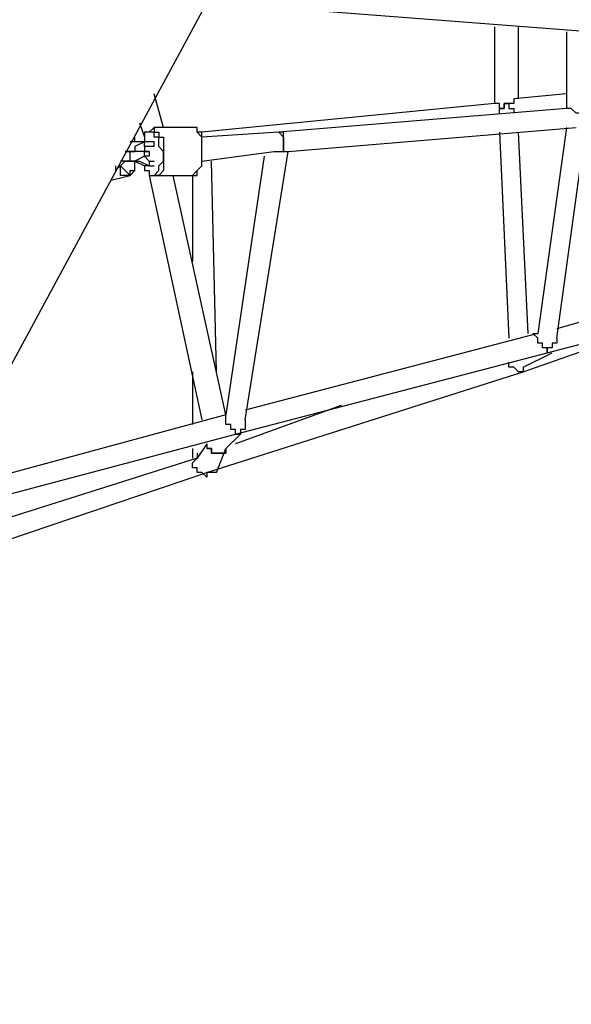
# Model space of a CAD drawing. Units: millimetres. Extents: x 8 to 163, y 57 to 197.
# Drawn here: x 55 to 59, y 178 to 186 of the extents above; entities that cross this region are included whole.
import ezdxf

# ---------------------------------------------------------------- set-up
doc = ezdxf.new("R2010")
doc.units = ezdxf.units.MM
doc.header["$MEASUREMENT"] = 0
doc.layers.add('Ebene 1', color=7, linetype='Continuous', lineweight=0)

msp = doc.modelspace()

# ---------------------------------------------------------------- linework, layer by layer
at = {"layer": 'Ebene 1', "color": 18, "lineweight": 25, "true_color": 0x000000}
for points in [[(84.4197, 184.8908), (84.4197, 184.8908), (54.8217, 187.1133), (54.8217, 187.1133)], [(54.7158, 185.7375), (54.7158, 185.7375), (62.0183, 185.1731), (62.0183, 185.1731)], [(53.3753, 180.7986), (53.3753, 180.7986), (55.9858, 185.6317), (55.9858, 185.6317)], [(58.1025, 185.4553), (58.1025, 185.4553), (58.1025, 184.8908), (58.1025, 184.8908)], [(58.2789, 184.9261), (58.2789, 184.9261), (58.2789, 185.4553), (58.2789, 185.4553)], [(58.6317, 185.42), (58.6317, 185.42), (58.6317, 184.8555), (58.6317, 184.8555)], [(55.6683, 184.7144), (55.6683, 184.7144), (55.5978, 184.9614), (55.5978, 184.9614)], [(58.6317, 184.9614), (58.6317, 184.9614), (58.2436, 184.9261), (58.2436, 184.9261)], [(58.1025, 184.8908), (58.1025, 184.8908), (55.9506, 184.6791), (55.9506, 184.6791)], [(58.6317, 184.8555), (58.6317, 184.8555), (56.515, 184.6791), (56.515, 184.6791)], [(55.4919, 184.7497), (55.4919, 184.7497), (55.5272, 184.6439), (55.5272, 184.6439)], [(55.8447, 184.7144), (55.8447, 184.7144), (55.5978, 184.7144), (55.5978, 184.7144)], [(55.5978, 184.7144), (55.5978, 184.7144), (55.5978, 184.7144), (55.5978, 184.7144)], [(55.8447, 184.7144), (55.8447, 184.7144), (55.8447, 184.7144), (55.8447, 184.7144)], [(55.8447, 184.7144), (55.8447, 184.7144), (55.8447, 184.7144), (55.8447, 184.7144)], [(56.515, 184.6791), (56.515, 184.6791), (55.9506, 184.6439), (55.9506, 184.6439)], [(55.9506, 184.6791), (55.9506, 184.6791), (55.9506, 184.6791), (55.9506, 184.6791)], [(55.9506, 184.6791), (55.9506, 184.6791), (55.9506, 184.6791), (55.9506, 184.6791)], [(56.5856, 184.5381), (56.5856, 184.5381), (58.7022, 184.7144), (58.7022, 184.7144)], [(58.1378, 184.6791), (58.1378, 184.6791), (58.2083, 183.1622), (58.2083, 183.1622)], [(58.3494, 183.1975), (58.3494, 183.1975), (58.2789, 184.6791), (58.2789, 184.6791)], [(58.6317, 184.7144), (58.6317, 184.7144), (58.42, 183.1975), (58.42, 183.1975)], [(58.5611, 183.1622), (58.5611, 183.1622), (58.7728, 184.7144), (58.7728, 184.7144)], [(55.5272, 184.6086), (55.5272, 184.6086), (55.4214, 184.6086), (55.4214, 184.6086)], [(55.5272, 184.6086), (55.5272, 184.6086), (55.4567, 184.5733), (55.4567, 184.5733)], [(55.5272, 184.6086), (55.5272, 184.6086), (55.4567, 184.5733), (55.4567, 184.5733)], [(55.5272, 184.5733), (55.5272, 184.5733), (55.5272, 184.6086), (55.5272, 184.6086)], [(55.5272, 184.6086), (55.5272, 184.6086), (55.5272, 184.6086), (55.5272, 184.6086)], [(55.5978, 184.6086), (55.5978, 184.6086), (55.5272, 184.6086), (55.5272, 184.6086)], [(55.5625, 184.6086), (55.5625, 184.6086), (55.5272, 184.6086), (55.5272, 184.6086)], [(55.5978, 184.5733), (55.5978, 184.5733), (55.5978, 184.6086), (55.5978, 184.6086)], [(55.4214, 184.5381), (55.4214, 184.5381), (55.3861, 184.5381), (55.3861, 184.5381)], [(55.4214, 184.5381), (55.4214, 184.5381), (55.3861, 184.5381), (55.3861, 184.5381)], [(55.3861, 184.5381), (55.3861, 184.5381), (55.3861, 184.5381), (55.3861, 184.5381)], [(55.3861, 184.5381), (55.3861, 184.5381), (55.4214, 184.5381), (55.4214, 184.5381)], [(55.3861, 184.5381), (55.3861, 184.5381), (55.4214, 184.5381), (55.4214, 184.5381)], [(55.3861, 184.5381), (55.3861, 184.5381), (55.3861, 184.5381), (55.3861, 184.5381)], [(55.4214, 184.5381), (55.4214, 184.5381), (55.3861, 184.5381), (55.3861, 184.5381)], [(55.4214, 184.4675), (55.4214, 184.4675), (55.4214, 184.5381), (55.4214, 184.5381)], [(55.4567, 184.5381), (55.4567, 184.5381), (55.4214, 184.5381), (55.4214, 184.5381)], [(55.4567, 184.5381), (55.4567, 184.5381), (55.4214, 184.5381), (55.4214, 184.5381)], [(55.4919, 184.5381), (55.4919, 184.5381), (55.4214, 184.5381), (55.4214, 184.5381)], [(55.4214, 184.5381), (55.4214, 184.5381), (55.4567, 184.5381), (55.4567, 184.5381)], [(55.4214, 184.5381), (55.4214, 184.5381), (55.4567, 184.5381), (55.4567, 184.5381)], [(55.4214, 184.5381), (55.4214, 184.5381), (55.4214, 184.5381), (55.4214, 184.5381)], [(55.4214, 184.5381), (55.4214, 184.5381), (55.4567, 184.5381), (55.4567, 184.5381)], [(55.4567, 184.5733), (55.4567, 184.5733), (55.4567, 184.5381), (55.4567, 184.5381)], [(55.4567, 184.5733), (55.4567, 184.5733), (55.4567, 184.5733), (55.4567, 184.5733)], [(55.4567, 184.5733), (55.4567, 184.5733), (55.4567, 184.5381), (55.4567, 184.5381)], [(55.5272, 184.5381), (55.5272, 184.5381), (55.4567, 184.5381), (55.4567, 184.5381)], [(55.5272, 184.5027), (55.5272, 184.5027), (55.4567, 184.4675), (55.4567, 184.4675)], [(55.5272, 184.5381), (55.5272, 184.5381), (55.4919, 184.5381), (55.4919, 184.5381)], [(55.4919, 184.5381), (55.4919, 184.5381), (55.4919, 184.5381), (55.4919, 184.5381)], [(55.4919, 184.5381), (55.4919, 184.5381), (55.4919, 184.5381), (55.4919, 184.5381)], [(55.5272, 184.5733), (55.5272, 184.5733), (55.5272, 184.5381), (55.5272, 184.5381)], [(55.5625, 184.5733), (55.5625, 184.5733), (55.5272, 184.5733), (55.5272, 184.5733)], [(55.5272, 184.5027), (55.5272, 184.5027), (55.5272, 184.5381), (55.5272, 184.5381)], [(55.5625, 184.5381), (55.5625, 184.5381), (55.5272, 184.5381), (55.5272, 184.5381)], [(55.5272, 184.5381), (55.5272, 184.5381), (55.5625, 184.5381), (55.5625, 184.5381)], [(55.5625, 184.5027), (55.5625, 184.5027), (55.5272, 184.5027), (55.5272, 184.5027)], [(55.5272, 184.5027), (55.5272, 184.5027), (55.5625, 184.4675), (55.5625, 184.4675)], [(55.5978, 184.5733), (55.5978, 184.5733), (55.5625, 184.5733), (55.5625, 184.5733)], [(55.5625, 184.5381), (55.5625, 184.5381), (55.5625, 184.5027), (55.5625, 184.5027)], [(55.9506, 184.4675), (55.9506, 184.4675), (56.4797, 184.5381), (56.4797, 184.5381)], [(56.4092, 184.5027), (56.4092, 184.5027), (56.1269, 182.5978), (56.1269, 182.5978)], [(56.2681, 182.5625), (56.2681, 182.5625), (56.5856, 184.5381), (56.5856, 184.5381)], [(55.3156, 184.3969), (55.3156, 184.3969), (55.3861, 184.4675), (55.3861, 184.4675)], [(55.3156, 184.4322), (55.3156, 184.4322), (55.3156, 184.3969), (55.3156, 184.3969)], [(55.4214, 184.4675), (55.4214, 184.4675), (55.3508, 184.4675), (55.3508, 184.4675)], [(55.3861, 184.4675), (55.3861, 184.4675), (55.3861, 184.4675), (55.3861, 184.4675)], [(55.4214, 184.4675), (55.4214, 184.4675), (55.4567, 184.4675), (55.4567, 184.4675)], [(55.4567, 184.4675), (55.4567, 184.4675), (55.4214, 184.4675), (55.4214, 184.4675)], [(55.4567, 184.4675), (55.4567, 184.4675), (55.4919, 184.4675), (55.4919, 184.4675)], [(55.4567, 184.4675), (55.4567, 184.4675), (55.4567, 184.4675), (55.4567, 184.4675)], [(55.4567, 184.4675), (55.4567, 184.4675), (55.5272, 184.4322), (55.5272, 184.4322)], [(55.4919, 184.4675), (55.4919, 184.4675), (55.5625, 184.4322), (55.5625, 184.4322)], [(55.4919, 184.4675), (55.4919, 184.4675), (55.4919, 184.4675), (55.4919, 184.4675)], [(55.5625, 184.4322), (55.5625, 184.4322), (55.5272, 184.4322), (55.5272, 184.4322)], [(55.5625, 184.4675), (55.5625, 184.4675), (55.5625, 184.4322), (55.5625, 184.4322)], [(55.5625, 184.4675), (55.5625, 184.4675), (55.5978, 184.4675), (55.5978, 184.4675)], [(55.5625, 184.4675), (55.5625, 184.4675), (55.5625, 184.4675), (55.5625, 184.4675)], [(55.5625, 184.4675), (55.5625, 184.4675), (55.5625, 184.4675), (55.5625, 184.4675)], [(55.5625, 184.4322), (55.5625, 184.4322), (55.5978, 184.4322), (55.5978, 184.4322)], [(56.0564, 182.9152), (56.0564, 182.9152), (56.0211, 184.4675), (56.0211, 184.4675)], [(55.2803, 184.3263), (55.2803, 184.3263), (55.4214, 184.3617), (55.4214, 184.3617)], [(55.3156, 184.3969), (55.3156, 184.3969), (55.3156, 184.3969), (55.3156, 184.3969)], [(55.5625, 184.3617), (55.5625, 184.3617), (55.9506, 182.5625), (55.9506, 182.5625)], [(55.5978, 184.3617), (55.5978, 184.3617), (55.88, 184.3617), (55.88, 184.3617)], [(56.1269, 182.5978), (56.1269, 182.5978), (55.7389, 184.3617), (55.7389, 184.3617)], [(55.88, 184.3617), (55.88, 184.3617), (55.88, 183.7267), (55.88, 183.7267)], [(60.0428, 183.6561), (60.0428, 183.6561), (58.5611, 183.2328), (58.5611, 183.2328)], [(58.4906, 183.0564), (58.4906, 183.0564), (60.1133, 183.4797), (60.1133, 183.4797)], [(58.3142, 182.9152), (58.3142, 182.9152), (59.5136, 183.3386), (59.5136, 183.3386)], [(58.42, 183.1975), (58.42, 183.1975), (56.2681, 182.6331), (56.2681, 182.6331)], [(56.1975, 182.4567), (56.1975, 182.4567), (58.4906, 183.0564), (58.4906, 183.0564)], [(58.3142, 182.9506), (58.3142, 182.9506), (58.5258, 183.0564), (58.5258, 183.0564)], [(58.4906, 183.0564), (58.4906, 183.0564), (58.4906, 183.0564), (58.4906, 183.0564)], [(58.4906, 183.0564), (58.4906, 183.0564), (58.4906, 183.0564), (58.4906, 183.0564)], [(55.88, 182.9152), (55.88, 182.9152), (55.88, 182.5272), (55.88, 182.5272)], [(55.9858, 182.1744), (55.9858, 182.1744), (58.3142, 182.9152), (58.3142, 182.9152)], [(58.3142, 182.9152), (58.3142, 182.9152), (58.3142, 182.9152), (58.3142, 182.9152)], [(56.9736, 182.6683), (56.9736, 182.6683), (56.1975, 182.3861), (56.1975, 182.3861)], [(56.1269, 182.5978), (56.1269, 182.5978), (54.0456, 182.0333), (54.0456, 182.0333)], [(53.9397, 181.8569), (53.9397, 181.8569), (56.1975, 182.4567), (56.1975, 182.4567)], [(56.1269, 182.3508), (56.1269, 182.3508), (56.2328, 182.4567), (56.2328, 182.4567)], [(56.1975, 182.4567), (56.1975, 182.4567), (56.1975, 182.4567), (56.1975, 182.4567)], [(56.1975, 182.4567), (56.1975, 182.4567), (56.1975, 182.4567), (56.1975, 182.4567)], [(55.88, 182.3508), (55.88, 182.3508), (55.88, 182.2803), (55.88, 182.2803)], [(55.9858, 182.3861), (55.9858, 182.3861), (55.9153, 182.2803), (55.9153, 182.2803)], [(55.9858, 182.3861), (55.9858, 182.3861), (55.9858, 182.3508), (55.9858, 182.3508)], [(55.9858, 182.3508), (55.9858, 182.3508), (55.9858, 182.3508), (55.9858, 182.3508)], [(56.0564, 182.1744), (56.0564, 182.1744), (56.1269, 182.3508), (56.1269, 182.3508)], [(55.9153, 182.2803), (55.9153, 182.2803), (53.7986, 181.61), (53.7986, 181.61)], [(55.9153, 182.3156), (55.9153, 182.3156), (55.9153, 182.2803), (55.9153, 182.2803)], [(53.6928, 181.3983), (53.6928, 181.3983), (55.9858, 182.1744), (55.9858, 182.1744)], [(55.9858, 182.1744), (55.9858, 182.1744), (55.9858, 182.1744), (55.9858, 182.1744)], [(55.9858, 182.1744), (55.9858, 182.1744), (55.9858, 182.1744), (55.9858, 182.1744)], [(54.9981, 175.26), (54.9981, 175.26), (51.6819, 180.975), (51.6819, 180.975)]]:
    msp.add_open_spline(points, degree=3, dxfattribs=at)
for points, knots in [([(58.1378, 184.8555), (58.1378, 184.8555), (58.1378, 184.8555), (58.1378, 184.8555), (58.1378, 184.8555), (58.1378, 184.8908), (58.1378, 184.8908), (58.1378, 184.8908), (58.1025, 184.8908), (58.1025, 184.8908)], [0, 0, 0, 0, 1, 1, 1, 2, 2, 2, 3, 3, 3, 3]), ([(58.2083, 184.8908), (58.2083, 184.8908), (58.1731, 184.8908), (58.1731, 184.8908), (58.1731, 184.8908), (58.1731, 184.8555), (58.1731, 184.8555), (58.1731, 184.8555), (58.1378, 184.8555), (58.1378, 184.8555)], [0, 0, 0, 0, 1, 1, 1, 2, 2, 2, 3, 3, 3, 3]), ([(58.1378, 184.8555), (58.1378, 184.8555), (58.1378, 184.8555), (58.1378, 184.8555), (58.1378, 184.8555), (58.1731, 184.8555), (58.1731, 184.8555), (58.1731, 184.8555), (58.1731, 184.8908), (58.1731, 184.8908), (58.1731, 184.8908), (58.2083, 184.8908), (58.2083, 184.8908)], [0, 0, 0, 0, 1, 1, 1, 2, 2, 2, 3, 3, 3, 4, 4, 4, 4]), ([(58.2436, 184.9261), (58.2436, 184.9261), (58.2436, 184.9261), (58.2436, 184.9261), (58.2436, 184.9261), (58.2436, 184.8908), (58.2436, 184.8908), (58.2436, 184.8908), (58.2083, 184.8908), (58.2083, 184.8908)], [0, 0, 0, 0, 1, 1, 1, 2, 2, 2, 3, 3, 3, 3]), ([(58.2083, 184.8908), (58.2083, 184.8908), (58.2083, 184.8555), (58.2083, 184.8555), (58.2083, 184.8555), (58.2436, 184.8555), (58.2436, 184.8555), (58.2436, 184.8555), (58.2436, 184.8203), (58.2436, 184.8203)], [0, 0, 0, 0, 1, 1, 1, 2, 2, 2, 3, 3, 3, 3]), ([(58.1378, 184.8203), (58.1378, 184.8203), (58.1378, 184.8203), (58.1378, 184.8203), (58.1378, 184.8203), (58.1378, 184.8555), (58.1378, 184.8555)], [0, 0, 0, 0, 1, 1, 1, 2, 2, 2, 2]), ([(58.7375, 184.785), (58.7375, 184.785), (58.7375, 184.785), (58.7375, 184.785), (58.7375, 184.785), (58.7375, 184.8203), (58.7375, 184.8203), (58.7375, 184.8203), (58.7022, 184.8203), (58.7022, 184.8203), (58.7022, 184.8203), (58.6669, 184.8555), (58.6669, 184.8555), (58.6669, 184.8555), (58.6317, 184.8555), (58.6317, 184.8555)], [0, 0, 0, 0, 1, 1, 1, 2, 2, 2, 3, 3, 3, 4, 4, 4, 5, 5, 5, 5]), ([(55.5978, 184.7144), (55.5978, 184.7144), (55.5978, 184.7144), (55.5978, 184.7144), (55.5978, 184.7144), (55.5625, 184.6791), (55.5625, 184.6791), (55.5625, 184.6791), (55.5272, 184.6791), (55.5272, 184.6791), (55.5272, 184.6791), (55.5272, 184.6439), (55.5272, 184.6439), (55.5272, 184.6439), (55.5272, 184.6086), (55.5272, 184.6086)], [0, 0, 0, 0, 1, 1, 1, 2, 2, 2, 3, 3, 3, 4, 4, 4, 5, 5, 5, 5]), ([(55.5625, 184.6791), (55.5625, 184.6791), (55.5625, 184.6791), (55.5625, 184.6791), (55.5625, 184.6791), (55.5272, 184.6791), (55.5272, 184.6791), (55.5272, 184.6791), (55.5272, 184.6439), (55.5272, 184.6439), (55.5272, 184.6439), (55.5272, 184.6086), (55.5272, 184.6086)], [0, 0, 0, 0, 1, 1, 1, 2, 2, 2, 3, 3, 3, 4, 4, 4, 4]), ([(55.5272, 184.4322), (55.5272, 184.4322), (55.5272, 184.4322), (55.5272, 184.4322), (55.5272, 184.4322), (55.5272, 184.3969), (55.5272, 184.3969), (55.5272, 184.3969), (55.5625, 184.3969), (55.5625, 184.3969), (55.5625, 184.3969), (55.5625, 184.3617), (55.5625, 184.3617), (55.5625, 184.3617), (55.5978, 184.3617), (55.5978, 184.3617), (55.5978, 184.3617), (55.6331, 184.3969), (55.6331, 184.3969), (55.6331, 184.3969), (55.6331, 184.4322), (55.6331, 184.4322), (55.6331, 184.4322), (55.6683, 184.4675), (55.6683, 184.4675), (55.6683, 184.4675), (55.6683, 184.5027), (55.6683, 184.5027), (55.6683, 184.5027), (55.6683, 184.5381), (55.6683, 184.5381), (55.6683, 184.5381), (55.6331, 184.5733), (55.6331, 184.5733), (55.6331, 184.5733), (55.6331, 184.6086), (55.6331, 184.6086), (55.6331, 184.6086), (55.6331, 184.6439), (55.6331, 184.6439), (55.6331, 184.6439), (55.5978, 184.6439), (55.5978, 184.6439), (55.5978, 184.6439), (55.5978, 184.6791), (55.5978, 184.6791), (55.5978, 184.6791), (55.5625, 184.6791), (55.5625, 184.6791)], [0, 0, 0, 0, 1, 1, 1, 2, 2, 2, 3, 3, 3, 4, 4, 4, 5, 5, 5, 6, 6, 6, 7, 7, 7, 8, 8, 8, 9, 9, 9, 10, 10, 10, 11, 11, 11, 12, 12, 12, 13, 13, 13, 14, 14, 14, 15, 15, 15, 16, 16, 16, 16]), ([(55.5978, 184.7144), (55.5978, 184.7144), (55.5978, 184.7144), (55.5978, 184.7144), (55.5978, 184.7144), (55.5978, 184.6791), (55.5978, 184.6791), (55.5978, 184.6791), (55.6331, 184.6791), (55.6331, 184.6791), (55.6331, 184.6791), (55.6331, 184.6439), (55.6331, 184.6439), (55.6331, 184.6439), (55.6683, 184.6439), (55.6683, 184.6439), (55.6683, 184.6439), (55.6683, 184.6086), (55.6683, 184.6086), (55.6683, 184.6086), (55.6683, 184.5733), (55.6683, 184.5733), (55.6683, 184.5733), (55.6683, 184.5381), (55.6683, 184.5381), (55.6683, 184.5381), (55.6683, 184.5027), (55.6683, 184.5027), (55.6683, 184.5027), (55.6683, 184.4675), (55.6683, 184.4675), (55.6683, 184.4675), (55.6683, 184.4322), (55.6683, 184.4322), (55.6683, 184.4322), (55.6683, 184.3969), (55.6683, 184.3969), (55.6683, 184.3969), (55.6331, 184.3617), (55.6331, 184.3617), (55.6331, 184.3617), (55.5978, 184.3617), (55.5978, 184.3617)], [0, 0, 0, 0, 1, 1, 1, 2, 2, 2, 3, 3, 3, 4, 4, 4, 5, 5, 5, 6, 6, 6, 7, 7, 7, 8, 8, 8, 9, 9, 9, 10, 10, 10, 11, 11, 11, 12, 12, 12, 13, 13, 13, 14, 14, 14, 14]), ([(55.88, 184.3617), (55.88, 184.3617), (55.9153, 184.3617), (55.9153, 184.3617), (55.9153, 184.3617), (55.9153, 184.3969), (55.9153, 184.3969), (55.9153, 184.3969), (55.9506, 184.4322), (55.9506, 184.4322), (55.9506, 184.4322), (55.9506, 184.4675), (55.9506, 184.4675), (55.9506, 184.4675), (55.9506, 184.5027), (55.9506, 184.5027), (55.9506, 184.5027), (55.9506, 184.5381), (55.9506, 184.5381), (55.9506, 184.5381), (55.9506, 184.5733), (55.9506, 184.5733), (55.9506, 184.5733), (55.9506, 184.6086), (55.9506, 184.6086), (55.9506, 184.6086), (55.9506, 184.6439), (55.9506, 184.6439), (55.9506, 184.6439), (55.9506, 184.6791), (55.9506, 184.6791), (55.9506, 184.6791), (55.9153, 184.6791), (55.9153, 184.6791), (55.9153, 184.6791), (55.9153, 184.7144), (55.9153, 184.7144), (55.9153, 184.7144), (55.88, 184.7144), (55.88, 184.7144), (55.88, 184.7144), (55.8447, 184.7144), (55.8447, 184.7144)], [0, 0, 0, 0, 1, 1, 1, 2, 2, 2, 3, 3, 3, 4, 4, 4, 5, 5, 5, 6, 6, 6, 7, 7, 7, 8, 8, 8, 9, 9, 9, 10, 10, 10, 11, 11, 11, 12, 12, 12, 13, 13, 13, 14, 14, 14, 14]), ([(55.88, 184.3617), (55.88, 184.3617), (55.88, 184.3617), (55.88, 184.3617), (55.88, 184.3617), (55.9153, 184.3969), (55.9153, 184.3969), (55.9153, 184.3969), (55.9506, 184.4322), (55.9506, 184.4322), (55.9506, 184.4322), (55.9506, 184.4675), (55.9506, 184.4675), (55.9506, 184.4675), (55.9506, 184.5027), (55.9506, 184.5027), (55.9506, 184.5027), (55.9506, 184.5381), (55.9506, 184.5381), (55.9506, 184.5381), (55.9506, 184.5733), (55.9506, 184.5733), (55.9506, 184.5733), (55.9506, 184.6086), (55.9506, 184.6086), (55.9506, 184.6086), (55.9506, 184.6439), (55.9506, 184.6439), (55.9506, 184.6439), (55.9153, 184.6791), (55.9153, 184.6791), (55.9153, 184.6791), (55.9153, 184.7144), (55.9153, 184.7144), (55.9153, 184.7144), (55.88, 184.7144), (55.88, 184.7144), (55.88, 184.7144), (55.8447, 184.7144), (55.8447, 184.7144)], [0, 0, 0, 0, 1, 1, 1, 2, 2, 2, 3, 3, 3, 4, 4, 4, 5, 5, 5, 6, 6, 6, 7, 7, 7, 8, 8, 8, 9, 9, 9, 10, 10, 10, 11, 11, 11, 12, 12, 12, 13, 13, 13, 13]), ([(56.515, 184.6791), (56.515, 184.6791), (56.515, 184.6791), (56.515, 184.6791), (56.515, 184.6791), (56.5503, 184.6439), (56.5503, 184.6439), (56.5503, 184.6439), (56.5503, 184.6086), (56.5503, 184.6086), (56.5503, 184.6086), (56.5503, 184.5733), (56.5503, 184.5733), (56.5503, 184.5733), (56.5503, 184.5381), (56.5503, 184.5381)], [0, 0, 0, 0, 1, 1, 1, 2, 2, 2, 3, 3, 3, 4, 4, 4, 5, 5, 5, 5]), ([(56.5503, 184.6086), (56.5503, 184.6086), (56.5503, 184.6086), (56.5503, 184.6086), (56.5503, 184.6086), (56.5503, 184.6439), (56.5503, 184.6439), (56.5503, 184.6439), (56.5503, 184.6791), (56.5503, 184.6791), (56.5503, 184.6791), (56.515, 184.6791), (56.515, 184.6791)], [0, 0, 0, 0, 1, 1, 1, 2, 2, 2, 3, 3, 3, 4, 4, 4, 4]), ([(55.4567, 184.6086), (55.4567, 184.6086), (55.4567, 184.6086), (55.4567, 184.6086), (55.4567, 184.6086), (55.4567, 184.6439), (55.4567, 184.6439)], [0, 0, 0, 0, 1, 1, 1, 2, 2, 2, 2]), ([(55.4567, 184.6086), (55.4567, 184.6086), (55.4567, 184.6086), (55.4567, 184.6086), (55.4567, 184.6086), (55.4567, 184.6439), (55.4567, 184.6439)], [0, 0, 0, 0, 1, 1, 1, 2, 2, 2, 2]), ([(56.5503, 184.5381), (56.5503, 184.5381), (56.5503, 184.5381), (56.5503, 184.5381), (56.5503, 184.5381), (56.5503, 184.5733), (56.5503, 184.5733), (56.5503, 184.5733), (56.5503, 184.6086), (56.5503, 184.6086)], [0, 0, 0, 0, 1, 1, 1, 2, 2, 2, 3, 3, 3, 3]), ([(56.4797, 184.5381), (56.4797, 184.5381), (56.4797, 184.5381), (56.4797, 184.5381), (56.4797, 184.5381), (56.515, 184.5381), (56.515, 184.5381), (56.515, 184.5381), (56.5503, 184.5381), (56.5503, 184.5381)], [0, 0, 0, 0, 1, 1, 1, 2, 2, 2, 3, 3, 3, 3]), ([(56.5503, 184.5381), (56.5503, 184.5381), (56.5503, 184.5381), (56.5503, 184.5381), (56.5503, 184.5381), (56.5856, 184.5381), (56.5856, 184.5381)], [0, 0, 0, 0, 1, 1, 1, 2, 2, 2, 2]), ([(55.3508, 184.4322), (55.3508, 184.4322), (55.3508, 184.4322), (55.3508, 184.4322), (55.3508, 184.4322), (55.3861, 184.3969), (55.3861, 184.3969), (55.3861, 184.3969), (55.4214, 184.3617), (55.4214, 184.3617), (55.4214, 184.3617), (55.4214, 184.3969), (55.4214, 184.3969), (55.4214, 184.3969), (55.4567, 184.3969), (55.4567, 184.3969), (55.4567, 184.3969), (55.4567, 184.4322), (55.4567, 184.4322), (55.4567, 184.4322), (55.4567, 184.4675), (55.4567, 184.4675)], [0, 0, 0, 0, 1, 1, 1, 2, 2, 2, 3, 3, 3, 4, 4, 4, 5, 5, 5, 6, 6, 6, 7, 7, 7, 7]), ([(55.4214, 184.3617), (55.4214, 184.3617), (55.3861, 184.3617), (55.3861, 184.3617), (55.3861, 184.3617), (55.3508, 184.3617), (55.3508, 184.3617), (55.3508, 184.3617), (55.3508, 184.3969), (55.3508, 184.3969), (55.3508, 184.3969), (55.3508, 184.4322), (55.3508, 184.4322)], [0, 0, 0, 0, 1, 1, 1, 2, 2, 2, 3, 3, 3, 4, 4, 4, 4]), ([(55.3861, 184.4675), (55.3861, 184.4675), (55.3861, 184.4675), (55.3861, 184.4675), (55.3861, 184.4675), (55.4214, 184.4675), (55.4214, 184.4675)], [0, 0, 0, 0, 1, 1, 1, 2, 2, 2, 2]), ([(55.3861, 184.4675), (55.3861, 184.4675), (55.3861, 184.4675), (55.3861, 184.4675), (55.3861, 184.4675), (55.4214, 184.4675), (55.4214, 184.4675)], [0, 0, 0, 0, 1, 1, 1, 2, 2, 2, 2]), ([(55.4214, 184.3617), (55.4214, 184.3617), (55.4214, 184.3617), (55.4214, 184.3617), (55.4214, 184.3617), (55.4567, 184.3969), (55.4567, 184.3969), (55.4567, 184.3969), (55.4567, 184.4322), (55.4567, 184.4322), (55.4567, 184.4322), (55.4567, 184.4675), (55.4567, 184.4675)], [0, 0, 0, 0, 1, 1, 1, 2, 2, 2, 3, 3, 3, 4, 4, 4, 4]), ([(55.5272, 184.4322), (55.5272, 184.4322), (55.5272, 184.4322), (55.5272, 184.4322), (55.5272, 184.4322), (55.5272, 184.3969), (55.5272, 184.3969), (55.5272, 184.3969), (55.5625, 184.3969), (55.5625, 184.3969), (55.5625, 184.3969), (55.5625, 184.3617), (55.5625, 184.3617), (55.5625, 184.3617), (55.5978, 184.3617), (55.5978, 184.3617)], [0, 0, 0, 0, 1, 1, 1, 2, 2, 2, 3, 3, 3, 4, 4, 4, 5, 5, 5, 5]), ([(58.4906, 183.0916), (58.4906, 183.0916), (58.4906, 183.0916), (58.4906, 183.0916), (58.4906, 183.0916), (58.4553, 183.0916), (58.4553, 183.0916), (58.4553, 183.0916), (58.4553, 183.1269), (58.4553, 183.1269), (58.4553, 183.1269), (58.42, 183.1269), (58.42, 183.1269), (58.42, 183.1269), (58.42, 183.1622), (58.42, 183.1622), (58.42, 183.1622), (58.3847, 183.1975), (58.3847, 183.1975), (58.3847, 183.1975), (58.42, 183.1975), (58.42, 183.1975)], [0, 0, 0, 0, 1, 1, 1, 2, 2, 2, 3, 3, 3, 4, 4, 4, 5, 5, 5, 6, 6, 6, 7, 7, 7, 7]), ([(58.5611, 183.1622), (58.5611, 183.1622), (58.5611, 183.1622), (58.5611, 183.1622), (58.5611, 183.1622), (58.5611, 183.1269), (58.5611, 183.1269), (58.5611, 183.1269), (58.5258, 183.1269), (58.5258, 183.1269), (58.5258, 183.1269), (58.5258, 183.0916), (58.5258, 183.0916), (58.5258, 183.0916), (58.4906, 183.0916), (58.4906, 183.0916)], [0, 0, 0, 0, 1, 1, 1, 2, 2, 2, 3, 3, 3, 4, 4, 4, 5, 5, 5, 5]), ([(58.4906, 183.0564), (58.4906, 183.0564), (58.4906, 183.0564), (58.4906, 183.0564), (58.4906, 183.0564), (58.4906, 183.0916), (58.4906, 183.0916)], [0, 0, 0, 0, 1, 1, 1, 2, 2, 2, 2]), ([(58.4906, 183.0916), (58.4906, 183.0916), (58.4906, 183.0916), (58.4906, 183.0916), (58.4906, 183.0916), (58.4906, 183.0564), (58.4906, 183.0564)], [0, 0, 0, 0, 1, 1, 1, 2, 2, 2, 2]), ([(58.3142, 182.9152), (58.3142, 182.9152), (58.2789, 182.9152), (58.2789, 182.9152), (58.2789, 182.9152), (58.2436, 182.9506), (58.2436, 182.9506), (58.2436, 182.9506), (58.2083, 182.9506), (58.2083, 182.9506), (58.2083, 182.9506), (58.2083, 182.9858), (58.2083, 182.9858)], [0, 0, 0, 0, 1, 1, 1, 2, 2, 2, 3, 3, 3, 4, 4, 4, 4]), ([(58.3142, 182.9506), (58.3142, 182.9506), (58.3142, 182.9506), (58.3142, 182.9506), (58.3142, 182.9506), (58.3142, 182.9152), (58.3142, 182.9152)], [0, 0, 0, 0, 1, 1, 1, 2, 2, 2, 2]), ([(56.2328, 182.4567), (56.2328, 182.4567), (56.1975, 182.4567), (56.1975, 182.4567), (56.1975, 182.4567), (56.1975, 182.4919), (56.1975, 182.4919), (56.1975, 182.4919), (56.1622, 182.4919), (56.1622, 182.4919), (56.1622, 182.4919), (56.1622, 182.5272), (56.1622, 182.5272), (56.1622, 182.5272), (56.1269, 182.5272), (56.1269, 182.5272), (56.1269, 182.5272), (56.1269, 182.5625), (56.1269, 182.5625), (56.1269, 182.5625), (56.1269, 182.5978), (56.1269, 182.5978)], [0, 0, 0, 0, 1, 1, 1, 2, 2, 2, 3, 3, 3, 4, 4, 4, 5, 5, 5, 6, 6, 6, 7, 7, 7, 7]), ([(56.2681, 182.5625), (56.2681, 182.5625), (56.2681, 182.5272), (56.2681, 182.5272), (56.2681, 182.5272), (56.2681, 182.4919), (56.2681, 182.4919), (56.2681, 182.4919), (56.2328, 182.4919), (56.2328, 182.4919), (56.2328, 182.4919), (56.2328, 182.4567), (56.2328, 182.4567)], [0, 0, 0, 0, 1, 1, 1, 2, 2, 2, 3, 3, 3, 4, 4, 4, 4]), ([(56.1975, 182.4567), (56.1975, 182.4567), (56.1975, 182.4567), (56.1975, 182.4567), (56.1975, 182.4567), (56.2328, 182.4567), (56.2328, 182.4567)], [0, 0, 0, 0, 1, 1, 1, 2, 2, 2, 2]), ([(56.2328, 182.4567), (56.2328, 182.4567), (56.2328, 182.4567), (56.2328, 182.4567), (56.2328, 182.4567), (56.1975, 182.4567), (56.1975, 182.4567)], [0, 0, 0, 0, 1, 1, 1, 2, 2, 2, 2]), ([(55.9858, 182.3861), (55.9858, 182.3861), (55.9858, 182.3861), (55.9858, 182.3861), (55.9858, 182.3861), (55.9858, 182.3508), (55.9858, 182.3508)], [0, 0, 0, 0, 1, 1, 1, 2, 2, 2, 2]), ([(56.1269, 182.3508), (56.1269, 182.3508), (56.1269, 182.3156), (56.1269, 182.3156), (56.1269, 182.3156), (56.0917, 182.3156), (56.0917, 182.3156), (56.0917, 182.3156), (56.0564, 182.3156), (56.0564, 182.3156), (56.0564, 182.3156), (56.0211, 182.3156), (56.0211, 182.3156), (56.0211, 182.3156), (56.0211, 182.3508), (56.0211, 182.3508), (56.0211, 182.3508), (55.9858, 182.3508), (55.9858, 182.3508)], [0, 0, 0, 0, 1, 1, 1, 2, 2, 2, 3, 3, 3, 4, 4, 4, 5, 5, 5, 6, 6, 6, 6]), ([(55.9858, 182.3508), (55.9858, 182.3508), (55.9858, 182.3508), (55.9858, 182.3508), (55.9858, 182.3508), (56.0211, 182.3508), (56.0211, 182.3508), (56.0211, 182.3508), (56.0211, 182.3156), (56.0211, 182.3156), (56.0211, 182.3156), (56.0564, 182.3156), (56.0564, 182.3156), (56.0564, 182.3156), (56.0917, 182.3156), (56.0917, 182.3156)], [0, 0, 0, 0, 1, 1, 1, 2, 2, 2, 3, 3, 3, 4, 4, 4, 5, 5, 5, 5]), ([(56.0917, 182.3156), (56.0917, 182.3156), (56.0917, 182.3156), (56.0917, 182.3156), (56.0917, 182.3156), (56.1269, 182.3156), (56.1269, 182.3156), (56.1269, 182.3156), (56.1269, 182.3508), (56.1269, 182.3508)], [0, 0, 0, 0, 1, 1, 1, 2, 2, 2, 3, 3, 3, 3]), ([(55.9858, 182.1744), (55.9858, 182.1744), (55.9858, 182.1392), (55.9858, 182.1392), (55.9858, 182.1392), (55.9506, 182.1744), (55.9506, 182.1744), (55.9506, 182.1744), (55.9153, 182.1744), (55.9153, 182.1744), (55.9153, 182.1744), (55.9153, 182.2097), (55.9153, 182.2097), (55.9153, 182.2097), (55.88, 182.2097), (55.88, 182.2097), (55.88, 182.2097), (55.88, 182.245), (55.88, 182.245), (55.88, 182.245), (55.9153, 182.2803), (55.9153, 182.2803)], [0, 0, 0, 0, 1, 1, 1, 2, 2, 2, 3, 3, 3, 4, 4, 4, 5, 5, 5, 6, 6, 6, 7, 7, 7, 7]), ([(56.0564, 182.1744), (56.0564, 182.1744), (56.0211, 182.1744), (56.0211, 182.1744), (56.0211, 182.1744), (55.9858, 182.1744), (55.9858, 182.1744)], [0, 0, 0, 0, 1, 1, 1, 2, 2, 2, 2])]:
    msp.add_open_spline(points, degree=3, knots=knots, dxfattribs=at)

doc.saveas('drawing.dxf')
